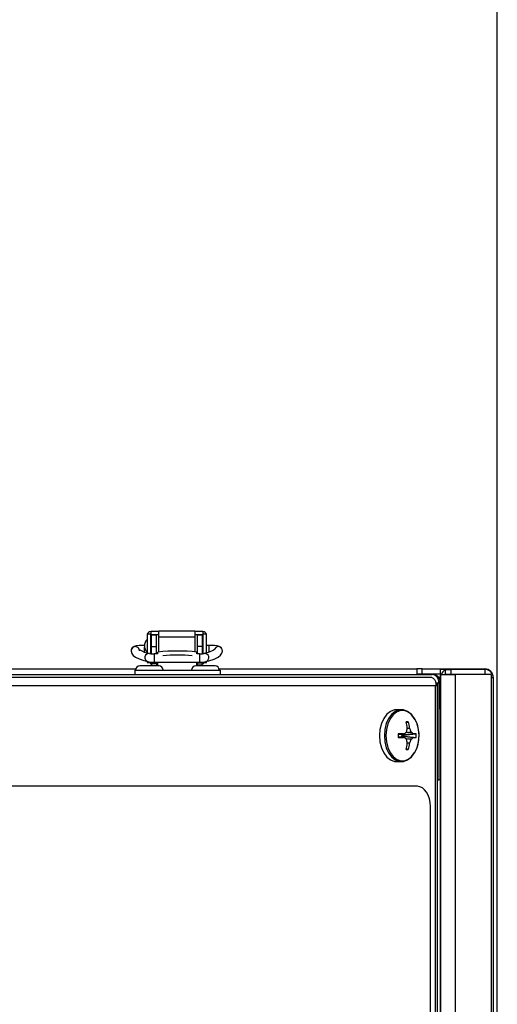
# Model space of a CAD drawing. Units: inches. Extents: x 0.8 to 15.6, y 1 to 10.2.
# Drawn here: x 9.5 to 9.7, y 9.5 to 9.9 of the extents above; entities that cross this region are included whole.
import ezdxf

# ---------------------------------------------------------------- set-up
doc = ezdxf.new("R2010")
doc.units = ezdxf.units.IN
doc.header["$MEASUREMENT"] = 0
doc.layers.add('FORMAT', color=7, linetype='Continuous')
doc.styles.add('SLDTEXTSTYLE0', font='TXT', dxfattribs={"width": 0.605})
doc.dimstyles.new('SLDDIMSTYLE0', dxfattribs={"dimtxt": 0.08, "dimasz": 0.13, "dimexe": 0, "dimexo": 0.0625, "dimgap": 0.02, "dimtad": 0, "dimtih": 1, "dimtoh": 1, "dimdec": 6, "dimlfac": 24, "dimrnd": 1e-09, "dimzin": 12, "dimdsep": 46, "dimlunit": 5, "dimtxsty": 'SLDTEXTSTYLE0', "dimsah": 1, "dimcen": 0.09, "dimadec": 0, "dimazin": 3, "dimtfac": 1, "dimtdec": 6, "dimtofl": 0, "dimtmove": 0, "dimatfit": 3, "dimfxl": 0, "dimfrac": 2, "dimtolj": 1, "dimtzin": 12, "dimarcsym": 0})

# ---------------------------------------------------------------- blocks, each defined once
blk = doc.blocks.new('_D_12')
at = {"layer": 'FORMAT'}
for p, q in [((6.156677193498373, 9.617701384074277), (6.156677193498372, 10.22485927604005)), ((9.67859014594587, 9.238741390035864), (9.678590145945867, 10.22485927604006)), ((6.156677193498372, 10.09985927604006), (7.738552962106303, 10.09985927604006)), ((7.879075702940261, 10.09974816815693), (7.851575702080951, 10.09974816815693)), ((7.851575702080951, 10.09974816815693), (7.851575702080951, 9.976970391496279)), ((8.123520140763922, 10.09974816815693), (8.151020141623233, 10.09974816815693)), ((8.151020141623233, 10.09974816815693), (8.151020141623233, 9.976970391496279)), ((9.678590145945867, 10.09985927604007), (8.2640428770146, 10.09985927604006)), ((7.851575702080951, 9.976970391496279), (7.879075702940261, 9.976970391496279)), ((8.151020141623233, 9.976970391496279), (8.123520140763922, 9.976970391496279))]:
    blk.add_line(p, q, dxfattribs=at)
for points in [[(6.156677193498372, 10.09985927604006), (6.286677193498372, 10.07985927604006), (6.286677193498372, 10.11985927604005)], [(9.678590145945867, 10.09985927604007), (9.548590145945866, 10.11985927604007), (9.548590145945866, 10.07985927604007)]]:
    blk.add_solid(points, dxfattribs=at)
at = {"layer": 'FORMAT', "char_height": 0.08, "attachment_point": 1, "style": 'SLDTEXTSTYLE0'}
for s, insert in [('84 17/32', (7.787409036464748, 10.22120691055057)), ('2147', (7.879075702940261, 10.0800958083864))]:
    blk.add_mtext(s, dxfattribs=dict(at, insert=insert))

msp = doc.modelspace()

# ---------------------------------------------------------------- linework, layer by layer
at = {"color": 7, "linetype": 'Continuous', "lineweight": 25}
for p, q in [((9.559126563268707, 9.672993349705262), (9.544772888728023, 9.672993349705262)), ((9.544772888728023, 9.67080766326463), (9.544772888728023, 9.672993349705262)), ((9.559126563268705, 9.672993349705262), (9.559126563268705, 9.67080766326463)), ((9.541533059331698, 9.671751888461065), (9.540220723373691, 9.671751888461065)), ((9.540220723373691, 9.671751888461065), (9.540220723373693, 9.664372704052264)), ((9.541533059331698, 9.671751888461067), (9.541533059331698, 9.664099738703197)), ((9.541615080329073, 9.672805170368422), (9.541615080329073, 9.671568106145152)), ((9.544772888728023, 9.672805170368424), (9.541615080329073, 9.672805170368422)), ((9.541615080329073, 9.667380578598209), (9.541615080329073, 9.671568106145152)), ((9.544772888728023, 9.671568106145152), (9.541615080329073, 9.671568106145152)), ((9.543878859856633, 9.671372623369203), (9.541910355919624, 9.671372623369203)), ((9.541910355919624, 9.666943489510935), (9.541910355919624, 9.671372623369203)), ((9.543878859856632, 9.666943489510935), (9.543878859856633, 9.671372623369203)), ((9.544772888728023, 9.664778804581614), (9.544772888728023, 9.67080766326463)), ((9.544772888728023, 9.67080766326463), (9.559126563268705, 9.67080766326463)), ((9.562284371667655, 9.672805170368422), (9.559126563268705, 9.672805170368422)), ((9.562284371667655, 9.671568106145152), (9.559126563268705, 9.671568106145154)), ((9.559126563268705, 9.67080766326463), (9.559126563268705, 9.664825083311191)), ((9.561989096077104, 9.671372623369203), (9.560020592140097, 9.671372623369203)), ((9.560020592140097, 9.671372623369201), (9.560020592140097, 9.666943489510935)), ((9.561989096077104, 9.671372623369201), (9.561989096077104, 9.666943489510935)), ((9.562284371667655, 9.672805170368422), (9.562284371667655, 9.671568106145152)), ((9.562284371667655, 9.671568106145152), (9.562284371667655, 9.667380578598207)), ((9.563678728623037, 9.671751888461067), (9.562366392665032, 9.671751888461067)), ((9.562366392665032, 9.664099738703195), (9.562366392665032, 9.671751888461067)), ((9.563678728623037, 9.664419065975848), (9.563678728623037, 9.671751888461069)), ((9.539156417351338, 9.66552761158543), (9.539156417351338, 9.66664953066222)), ((9.539156417351338, 9.664751252641178), (9.539156417351338, 9.66552761158543)), ((9.541910355919624, 9.667380578598209), (9.541533059331698, 9.667380578598209)), ((9.541910355919624, 9.666943489510935), (9.543878859856632, 9.666943489510935)), ((9.541910355919624, 9.664087715963543), (9.541910355919624, 9.666943489510935)), ((9.543878859856632, 9.66404886084064), (9.543878859856632, 9.666943489510935)), ((9.561989096077104, 9.666943489510935), (9.560020592140097, 9.666943489510935)), ((9.560020592140097, 9.666943489510935), (9.560020592140097, 9.66404886084064)), ((9.562366392665032, 9.667380578598207), (9.561989096077104, 9.667380578598207)), ((9.561989096077104, 9.666943489510935), (9.561989096077104, 9.664087205263371)), ((9.564743034645389, 9.667380578598207), (9.563678728623037, 9.667380578598207)), ((9.564743034645389, 9.665527611585429), (9.564743034645389, 9.667380578370054)), ((9.564743034645389, 9.664746206394517), (9.564743034645389, 9.665527611585429)), ((9.541740848005812, 9.664099738703197), (9.541910355919624, 9.664099738703197)), ((9.544479253557418, 9.66404886084064), (9.542990574811318, 9.66404886084064)), ((9.542990574811318, 9.66404873937337), (9.542990574811318, 9.66076802095151)), ((9.54447925355742, 9.664030606021594), (9.544479253557418, 9.664748387240968)), ((9.559899201063981, 9.664030606021594), (9.559899201063981, 9.664748387240968)), ((9.560908877185414, 9.66404886084064), (9.559899201063981, 9.66404886084064)), ((9.56090887718541, 9.664048860840643), (9.56090887718541, 9.66076802094563)), ((9.561989096077104, 9.664099738703195), (9.562141480019179, 9.664099738703193)), ((9.363297487297523, 9.6580852217944), (9.535736539881983, 9.6580852217944)), ((9.535292901851383, 9.657579808408567), (9.535292901851381, 9.65593938846106)), ((9.535292901851383, 9.657579808408567), (9.569085552770016, 9.657579808408567)), ((9.544908059331696, 9.659246475127727), (9.537324725998362, 9.659246475127727)), ((9.540220723373691, 9.661039576240976), (9.540220723373691, 9.660678804479913)), ((9.540229229779161, 9.660644746564138), (9.541533059331696, 9.660644746564138)), ((9.541533059331696, 9.660644746564138), (9.541533059331696, 9.660678804479913)), ((9.541533059331696, 9.660499782998047), (9.541533059331696, 9.660678804479913)), ((9.541533059331698, 9.660499782998045), (9.541533059331698, 9.660053725731407)), ((9.541533059331682, 9.660053725731407), (9.54191062485899, 9.660053725731407)), ((9.541910355919624, 9.660577099511999), (9.541615080329073, 9.660577099511999)), ((9.541910355919624, 9.660086534130357), (9.541910355919624, 9.660797985186845)), ((9.543878859856632, 9.660086534130357), (9.541910355919624, 9.660086534130357)), ((9.542990574811318, 9.660768020945628), (9.560908877185414, 9.660768020945628)), ((9.543878859856632, 9.660086534130357), (9.543878859856632, 9.660768020945628)), ((9.544479253557416, 9.660577099511999), (9.543878859856632, 9.660577099511999)), ((9.543911668255582, 9.660053725731407), (9.54447925355742, 9.660053725731407)), ((9.543911668255582, 9.660053725731407), (9.543911668255582, 9.659246475127727)), ((9.54447925355742, 9.659246475127727), (9.54447925355742, 9.660768020945628)), ((9.567055975998363, 9.659246475127727), (9.55947264266503, 9.659246475127727)), ((9.559899201063981, 9.659246475127727), (9.559899201063981, 9.660768020945628)), ((9.560020592140097, 9.660577099511999), (9.55989920106398, 9.660577099511999)), ((9.559899201063981, 9.660053725731407), (9.559987783741146, 9.660053725731407)), ((9.559987783741146, 9.660053725731407), (9.559987783741146, 9.659246475127727)), ((9.560020592140097, 9.660768020945628), (9.560020592140097, 9.660086534130357)), ((9.560020592140097, 9.660086534130357), (9.561989096077104, 9.660086534130357)), ((9.561988827137727, 9.660053725731407), (9.56236639266502, 9.660053725731407)), ((9.561989096077104, 9.660805419137498), (9.561989096077104, 9.660086534130357)), ((9.562284371667655, 9.660577099511999), (9.561989096077104, 9.660577099511999)), ((9.562366392665032, 9.660499782998043), (9.562366392665032, 9.660678804479913)), ((9.562366392665032, 9.660644746564138), (9.563670222217567, 9.660644746564138)), ((9.56236639266503, 9.660499782998043), (9.56236639266503, 9.660053725731409)), ((9.563678728623037, 9.660678804479913), (9.563678728623037, 9.661038490434734)), ((9.568644162114742, 9.6580852217944), (9.646741392665032, 9.6580852217944)), ((9.569085552770016, 9.657579808408567), (9.569085552770016, 9.65593938846106)), ((9.646741392665032, 9.6580852217944), (9.64674139266503, 9.65593938846106)), ((9.648908059331697, 9.6580852217944), (9.646741392665032, 9.6580852217944)), ((9.648908059331697, 9.656093555127732), (9.648908059331697, 9.6580852217944)), ((9.648908059331697, 9.6580852217944), (9.672658059331697, 9.6580852217944)), ((9.656116392665032, 9.655876888461066), (9.656116392665032, 9.657876888461065)), ((9.658047225998365, 9.657876888461065), (9.656116392665032, 9.657876888461065)), ((9.658047225998365, 9.655876888461066), (9.658047225998365, 9.657876888461065)), ((9.658047225998365, 9.657876888461065), (9.660240612973643, 9.657876888461065)), ((9.660240612973643, 9.657876888461065), (9.660240612973643, 9.655876888461066)), ((9.673658059331698, 9.657876888461065), (9.660240612973643, 9.657876888461065)), ((9.672658059331697, 9.657876888461065), (9.672658059331697, 9.6580852217944)), ((9.672658059331697, 9.6580852217944), (9.67366639266503, 9.6580852217944)), ((9.673658059331698, 9.657876888461065), (9.673658059331698, 9.655876888461066)), ((9.67366639266503, 9.657876877912523), (9.67366639266503, 9.6580852217944)), ((9.326288937613704, 9.655939388461062), (9.652824725998363, 9.65593938846106)), ((9.652692930729703, 9.65464772179439), (9.352390187925096, 9.65464772179439)), ((9.646741392665032, 9.656093555127732), (9.648908059331697, 9.656093555127732)), ((9.648908059331697, 9.656093555127732), (9.656116392665032, 9.656093555127732)), ((9.655268143421722, 9.654801888461067), (9.65611639266503, 9.654801888461067)), ((9.65611639266503, 9.6540102217944), (9.655797118176743, 9.6540102217944)), ((9.656116392665032, 9.655876888461066), (9.6563804089776, 9.655876888461066)), ((9.65611639266503, 9.655647078757179), (9.656174523413664, 9.655647078757179)), ((9.65611639266503, 9.654585221794397), (9.65611639266503, 9.655647078757179)), ((9.656174523413664, 9.655201107263649), (9.656116392665032, 9.654585221794399)), ((9.656116392665032, 9.642251888461065), (9.656116392665032, 9.654585221794399)), ((9.656174523413664, 9.654585221794399), (9.656116392665032, 9.654585221794399)), ((9.656174523413664, 9.655847425678516), (9.656174523413664, 8.571364684576947)), ((9.656174523413664, 9.655847425678516), (9.661950442448564, 9.655847425678516)), ((9.660240612973643, 9.655876888461066), (9.658047225998365, 9.655876888461066)), ((9.673658059331698, 9.655876888461066), (9.660240612973643, 9.655876888461066)), ((9.661950442448564, 9.655847425678516), (9.661950442448566, 8.571364684576947)), ((9.676142311699932, 9.655847425678514), (9.661950442448564, 9.655847425678516)), ((9.676142311699932, 9.655847425678514), (9.676142311699932, 9.654585221794397)), ((9.676142311699932, 9.654585221794397), (9.676142311699932, 8.572626888461066)), ((9.676949725998364, 9.654585221794397), (9.676142311699932, 9.654585221794397)), ((9.676949725998364, 9.654801888461066), (9.676942587456102, 9.654801888461066)), ((9.676949725998364, 9.654801888461066), (9.676949725998364, 9.654585221794397)), ((9.676949725998364, 9.654585221794397), (9.676949725998364, 8.572626888461066)), ((9.654180144256763, 9.651356055127724), (9.355741152935046, 9.651356055127723)), ((9.654180144256763, 8.56877272179439), (9.654180144256763, 9.651356055127724)), ((9.654199696049552, 9.652647721794395), (9.655484578506702, 9.652647721794395)), ((9.654229452018386, 9.652353093968896), (9.654987558555195, 9.652353093968896)), ((9.654987558555195, 8.567775682953219), (9.654987558555195, 9.652353093968896)), ((9.655484578506702, 9.652647721794395), (9.655484578506702, 9.614272721794396)), ((9.656116392665028, 9.652647721794395), (9.655484578506702, 9.652647721794395)), ((9.640668297183074, 9.641981055127724), (9.63873230555857, 9.641981055127724)), ((9.656116392665032, 9.642251888461065), (9.656174523413664, 9.642251888461065)), ((9.65611639266503, 9.642251888461065), (9.656116392665032, 9.614272721794395)), ((9.642588945248855, 9.636839537850538), (9.643396110428206, 9.637194759242556)), ((9.643959444584569, 9.634625852992356), (9.642988921890622, 9.634605055745583)), ((9.642992257180703, 9.634625852992356), (9.642992824172111, 9.63468286498635)), ((9.642992621431079, 9.634662479015281), (9.64394395156522, 9.63468286498635)), ((9.64394395156522, 9.63468286498635), (9.643959444584569, 9.634625852992356)), ((9.639361364222028, 9.63220001704253), (9.641540927955436, 9.632456560903483)), ((9.641540927955436, 9.631005549351965), (9.639361364222028, 9.63126209321292)), ((9.639361389362632, 9.632200464954678), (9.64153182635905, 9.632455934560124)), ((9.64153182635905, 9.631006175695324), (9.639361389362632, 9.631261645300771)), ((9.640839021315005, 9.631950182302832), (9.640273305259841, 9.632307356355998)), ((9.640273305259841, 9.631154753899452), (9.640839021315005, 9.631511927952616)), ((9.640839021315005, 9.631950182302832), (9.64537500915883, 9.632468174320607)), ((9.64087653744763, 9.631938807681912), (9.640839021315005, 9.631950182302832)), ((9.640839021315005, 9.631511927952616), (9.64087653744763, 9.631523302573536)), ((9.64537500915883, 9.63099393593484), (9.640839021315005, 9.631511927952616)), ((9.64540494937828, 9.632455934560124), (9.64087653744763, 9.631938807681912)), ((9.641364225576163, 9.631938807681912), (9.64087653744763, 9.631938807681912)), ((9.64087653744763, 9.631523302573536), (9.641364225576163, 9.631523302573536)), ((9.64087653744763, 9.631523302573536), (9.64540494937828, 9.631006175695324)), ((9.641364225576163, 9.631938807681912), (9.646543779198913, 9.632396915402879)), ((9.641364225576163, 9.631523302573536), (9.646543779198913, 9.63106519485257)), ((9.64153182635905, 9.632455934560124), (9.641576692606442, 9.632468174320607)), ((9.641576692606442, 9.63099393593484), (9.64153182635905, 9.631006175695324)), ((9.644536614855783, 9.633086941574959), (9.642341445202783, 9.632902890429133)), ((9.642341445202783, 9.630559219826317), (9.644536614855783, 9.630375168680489)), ((9.64250996441379, 9.633002338602697), (9.644483559032217, 9.633167812077797)), ((9.644483559032217, 9.63029429817765), (9.64250996441379, 9.63045977165275)), ((9.64537500915883, 9.632468174320607), (9.64540494937828, 9.632455934560124)), ((9.64540494937828, 9.631006175695324), (9.64537500915883, 9.63099393593484)), ((9.642588945248855, 9.626622572404912), (9.643396110428206, 9.626267351012892)), ((9.642988921890622, 9.628857054509865), (9.643959444584569, 9.628836257263094)), ((9.642992824172111, 9.628779245269097), (9.642992257180701, 9.628836257263094)), ((9.64394395156522, 9.628779245269097), (9.642992621431079, 9.628799631240167)), ((9.643959444584569, 9.628836257263094), (9.64394395156522, 9.628779245269097)), ((9.63873230555857, 9.621481055127726), (9.640668297183074, 9.621481055127726)), ((9.646991106804052, 9.611731055127729), (9.364065650551893, 9.611731055127729)), ((9.654987558555197, 9.614272721794396), (9.655484578506702, 9.614272721794396)), ((9.656116392665032, 9.614272721794395), (9.655484578506702, 9.614272721794395)), ((9.65611639266503, 9.184640340167102), (9.65611639266503, 9.614272721794393)), ((9.652184907450225, 8.616314388461063), (9.652184907450225, 9.603814388461062))]:
    msp.add_line(p, q, dxfattribs=at)
at = {"color": 7, "linetype": 'Continuous', "lineweight": 25, "flags": 128}
for points in [[(9.539156417351338, 9.667380578598209), (9.538413564557166, 9.667371138593161), (9.537057337810445, 9.667299702150373), (9.535908237221818, 9.66715500837712), (9.535086772173656, 9.666928722575838), (9.534506814002052, 9.666576131521671), (9.534107267071057, 9.666074154907417), (9.533919129620898, 9.665474730265771), (9.533911837573182, 9.665145332954665)], [(9.566796739828256, 9.665699369618633), (9.566798999818594, 9.665712462745248), (9.566443064631663, 9.66546581198351), (9.565645212743997, 9.665082520981512), (9.564330016727144, 9.664618439857517), (9.562693468356425, 9.664171454328683)], [(9.569987614423546, 9.665145332954665), (9.569902287830013, 9.66581906447708), (9.5696501051654, 9.666298382967488), (9.569333641738865, 9.666625586444715), (9.568996522423706, 9.666843703013534), (9.568617098671616, 9.667001001065646), (9.567912962561723, 9.667168981789832), (9.566780619061266, 9.667304759443386), (9.565349043774756, 9.667374315338531), (9.564743034645389, 9.667380578598209)], [(9.53391183757318, 9.665145332954664), (9.534182320173489, 9.664193687701767), (9.534758423261861, 9.663413750629507), (9.535616316627314, 9.662744632952732), (9.537064776359395, 9.662024355641586), (9.53893567889606, 9.661383117620383), (9.54042682779116, 9.660984476672743)], [(9.563472624205568, 9.660984476672745), (9.564655854951758, 9.661294565824106), (9.566642626279208, 9.661947873112391), (9.568237227022019, 9.662716177154861), (9.569216740435248, 9.6634918851339), (9.569775464136773, 9.66431565845257), (9.569987614423548, 9.665145332954665)], [(9.652692930729703, 9.65464772179439), (9.65323850608462, 9.654499668761547), (9.653787508012183, 9.653970964657415), (9.654151791903585, 9.65312204324693), (9.654259368077899, 9.652056881010404), (9.654180144256763, 9.651356055127723)], [(9.659408059331698, 9.655876888461066), (9.65915606766576, 9.655852069448253), (9.659133752691789, 9.655847425678516)], [(9.673932365971607, 9.655847425678514), (9.673910050997636, 9.655852069448253), (9.673658059331698, 9.655876888461066)], [(9.654180144256763, 9.651356055127724), (9.654779104511475, 9.651854574548311), (9.654987558555197, 9.652353093968896)], [(9.63873230555857, 9.641981055127724), (9.637921743990157, 9.64190632108723), (9.636347727745418, 9.64131497161525), (9.634912294495592, 9.640166639753135), (9.63369886640357, 9.638528062374693), (9.63277796349943, 9.636494467641173), (9.632203105312614, 9.634184040686673), (9.632007700511416, 9.631731055127725), (9.632203105312614, 9.629278069568777), (9.63277796349943, 9.626967642614275), (9.63369886640357, 9.624934047880757), (9.634912294495592, 9.623295470502315), (9.636347727745418, 9.6221471386402), (9.637921743990157, 9.62155578916822), (9.63873230555857, 9.621481055127726)], [(9.646016437575948, 9.637944645750975), (9.645701736338074, 9.638528062374693), (9.644488308246052, 9.640166639753135), (9.643052874996226, 9.64131497161525), (9.641478858751485, 9.64190632108723), (9.639857735614662, 9.64190632108723), (9.638283719369923, 9.64131497161525), (9.636848286120095, 9.640166639753135), (9.635634858028075, 9.638528062374693), (9.634713955123935, 9.636494467641173), (9.634139096937119, 9.634184040686673), (9.63394369213592, 9.631731055127725), (9.634139096937119, 9.629278069568777), (9.634713955123935, 9.626967642614275), (9.635634858028075, 9.624934047880757), (9.636848286120095, 9.623295470502315), (9.638283719369923, 9.6221471386402), (9.639857735614662, 9.62155578916822), (9.641478858751485, 9.62155578916822), (9.643052874996226, 9.6221471386402), (9.644488308246052, 9.623295470502315), (9.645701736338074, 9.624934047880757), (9.645727879133545, 9.624979294650082)], [(9.647642619010998, 9.631731055127725), (9.647452577739344, 9.634116710403909), (9.646893498432322, 9.636363720066946), (9.645997872747081, 9.638341496082766), (9.644817751192985, 9.639935097298256), (9.643421718145188, 9.641051909403274), (9.641890905970055, 9.641627027337723), (9.64031427990693, 9.641627027337723), (9.638783467731797, 9.641051909403274), (9.637387434683998, 9.639935097298256), (9.636207313129901, 9.638341496082766), (9.635311687444663, 9.636363720066946), (9.634752608137639, 9.634116710403909), (9.634562566865986, 9.631731055127725), (9.634752608137639, 9.62934539985154), (9.635311687444663, 9.627098390188502), (9.636207313129901, 9.625120614172681), (9.637387434683998, 9.623527012957194), (9.638783467731797, 9.622410200852174), (9.64031427990693, 9.621835082917725), (9.641890905970055, 9.621835082917725), (9.643421718145188, 9.622410200852174), (9.644817751192985, 9.623527012957194), (9.645997872747081, 9.625120614172681), (9.646893498432322, 9.627098390188502), (9.647452577739344, 9.62934539985154), (9.647642619010998, 9.631731055127725)], [(9.652184907450225, 9.603814388461062), (9.652085110027167, 9.605358853510358), (9.651789552916997, 9.606843965633953), (9.651309594213702, 9.608212652805802), (9.650663678461092, 9.609412317145456), (9.649876627839303, 9.610396856225124), (9.64897868826235, 9.61112843476011), (9.648004367044601, 9.611578938597589), (9.646991106804052, 9.611731055127729)]]:
    msp.add_lwpolyline(points, dxfattribs=at)
at = {"color": 7, "linetype": 'Continuous', "lineweight": 25}
for centre, radius, start, end in [((9.5423907949871, 9.667199723106735), 0.003280839895014251, 131.4096221093048, 228.5903778907398), ((9.54158167250085, 9.671435354423073), 0.001370223269077043, 88.60291582011092, 166.6435113137318), ((9.541612795546198, 9.67148836582598), 7.977304516310348e-05, 88.35876492192418, 178.2588707072799), ((9.562308808285225, 9.671423714826938), 0.001381671654690425, 13.74017141780289, 91.01340144853482), ((9.562286656450532, 9.67148836582598), 7.977304516315746e-05, 1.741129293995344, 91.64123507935115), ((9.535547971837973, 9.665258907565978), 0.001640072535950931, 0.3902006144023571, 183.9643757743951), ((9.542825938620744, 9.674747435405585), 0.01069932847788543, 237.6614800961092, 261.2915174300883), ((9.568350950828835, 9.665258348867987), 0.00164056212884177, 356.0566531924121, 173.9895846829145), ((9.540961928867931, 9.662543989150116), 0.001646918431957427, 81.95793486063435, 251.7513141967058), ((9.542664734943036, 9.67235604313606), 0.008313570190301635, 259.8942056680432, 272.2462109443197), ((9.552189227310699, 9.587203746762556), 0.07792698481400627, 84.32195599193523, 95.6780440080635), ((9.552189227310699, 9.582832328498782), 0.08068054498333459, 85.87884089435289, 94.12115910564712), ((9.561118029026966, 9.674054668614213), 0.01000799348993102, 268.8025181795756, 279.0570652081699), ((9.562936285979427, 9.662542576493111), 0.00164786969812662, 289.0109405961464, 98.0992495531563), ((9.537324725998362, 9.65757980846106), 0.001666666666666927, 90, 180), ((9.542681272351157, 9.672395584261043), 0.01163167643402469, 258.8242354574013, 271.5237541069152), ((9.54161468541966, 9.660492519016387), 8.458141753001675e-05, 89.73248586321145, 132.9243788263865), ((9.543911668255582, 9.660086534130357), 0.00200131233595805, 180, 204.819062011725), ((9.543911668255582, 9.660086534130357), 3.280839895047905e-05, 179.9999999906935, 270.0000000000008), ((9.544908059331696, 9.65757980846106), 0.001666666666666927, 0, 90), ((9.55947264266503, 9.65757980846106), 0.001666666666666927, 90, 180), ((9.559987783741146, 9.660086534130357), 3.280839895047905e-05, 270.0000000000008, 9.306557442238107e-09), ((9.561111659022941, 9.67365723685161), 0.01289081095760343, 269.0986585154847, 280.5533519201929), ((9.559987783741146, 9.660086534130357), 0.00200131233595805, 335.1809379882766, 1.525665154481513e-10), ((9.567055975998363, 9.65757980846106), 0.001666666666666927, 0, 90), ((9.659408059331698, 9.654585221794399), 0.003291666666667381, 114.4197123257907, 156.8957675268691), ((9.673658059331698, 9.654585221794399), 0.003291666666665805, 359.9999999999699, 90), ((9.67366639266503, 9.654801888461066), 0.003283333333333971, 0, 90), ((9.652393017334768, 9.652870054655386), 0.003099545511987563, 355.8865956250074, 81.99374088726171), ((9.65282472599837, 9.652647721794402), 0.003291666666658699, 359.9999999998772, 90.00000000012369), ((9.642959266782645, 9.634852699613605), 0.002382451610469771, 79.43453378214826, 100.5654662178517), ((9.62106281379833, 9.631876037184378), 0.02210890402765535, 7.293647429039984, 13.92013930951766), ((9.622536660551491, 9.637905861289365), 0.02071689860682528, 346.7791841340774, 350.8902984959259), ((9.624820981491025, 9.631827856931006), 0.01933491803589116, 8.491386515851213, 16.11556467011357), ((9.625503754902661, 9.627168460592449), 0.01990540587481336, 17.54129365862331, 22.0021610746804), ((9.635385571719887, 9.632120771511012), 0.01226431426735675, 358.1790369223581, 27.60224891275528), ((9.647717443025764, 9.631731055127723), 0.008369218838905006, 175.4366891422239, 184.5633108577649), ((9.644869070479997, 9.471035512921238), 0.1614549154420462, 91.18437782401405, 91.95015378952449), ((9.64486907048099, 9.792426597370524), 0.161454915478373, 268.0498462105627, 268.8156221759008), ((9.635886469174524, 9.631731055127723), 0.005481694657628224, 357.8280081790729, 2.171991820946478), ((9.62551958189195, 9.661600250332834), 0.0332642248861985, 298.8628153710643, 300.9989869876516), ((9.62551958189588, 9.601861859929441), 0.03326422487832328, 59.00101301209482, 61.13718462918784), ((9.642577023427672, 9.633193589321966), 0.0001300331083778838, 304.8993459687634, 348.5661755592129), ((9.642584891118227, 9.630273682602908), 0.0001213488012938599, 9.781244723054987, 56.75323374940231), ((9.622536660552871, 9.625556248966378), 0.02071689860541425, 9.109701503879602, 13.22081586600249), ((9.625503754903177, 9.636293649662823), 0.01990540587426918, 337.997838925239, 342.4587063414132), ((9.644624417999355, 9.633202384747538), 0.0001450397122037063, 193.7901747934632, 232.7443036767743), ((9.644637917305388, 9.630250869166302), 0.0001603513502384755, 129.1795758397391, 164.2859456900915), ((9.637128103182059, 9.622171459388364), 0.0131921869523435, 51.30785766707982, 55.83463674140975), ((9.637128103181455, 9.641290650867903), 0.01319218695336023, 304.1653632587642, 308.692142332745), ((9.644747403432639, 9.60875106808487), 0.02371398450872989, 85.65558285536035, 88.4110879012198), ((9.64474740343251, 9.65471104217309), 0.02371398451124426, 271.5889120989259, 274.3444171444931), ((9.63429926862259, 9.631552498887517), 0.01334561843928798, 331.2486843306026, 0.7666054791714633), ((9.638201090539516, 9.631731055127723), 0.008369218838915629, 355.4366891422426, 4.563310857770341), ((9.621062813798194, 9.631586073071096), 0.02210890402779451, 346.0798606905014, 352.7063525709373), ((9.624820981490904, 9.631634253324469), 0.01933491803601461, 343.8844353299107, 351.5086134841244), ((9.642959266782645, 9.62860941064197), 0.002382451610593755, 259.4345337827052, 280.5654662172964)]:
    msp.add_arc(centre, radius, start, end, dxfattribs=at)
for centre, ratio, start_param, end_param in [((9.541615080329072, 9.660678804479913), 0.2214656734581015, 3.141592653589793, 3.252107872786401), ((9.562284371667655, 9.660678804479913), 0.2214656734555536, 6.172670087981981, 6.283185307179586)]:
    msp.add_ellipse(centre, major_axis=(0.001394356955382037, 0), ratio=ratio, start_param=start_param, end_param=end_param, dxfattribs=at)

# ---------------------------------------------------------------- dimensions: what is measured, and where the dimension line sits
at = {"layer": 'FORMAT'}
dim = msp.add_linear_dim(base=(6.156677193498371, 10.09985927604006), p1=(9.67859014594587, 9.188741390035865), p2=(6.156677193498373, 9.567701384074276), angle=1.733905712850236e-13, dimstyle='SLDDIMSTYLE0', dxfattribs=at)
dim.commit()
dim.dimension.update_dxf_attribs({"geometry": '_D_12', "text_midpoint": (8.001297919560452, 10.09985927604006), "dimtype": 160})

doc.saveas('drawing.dxf')
